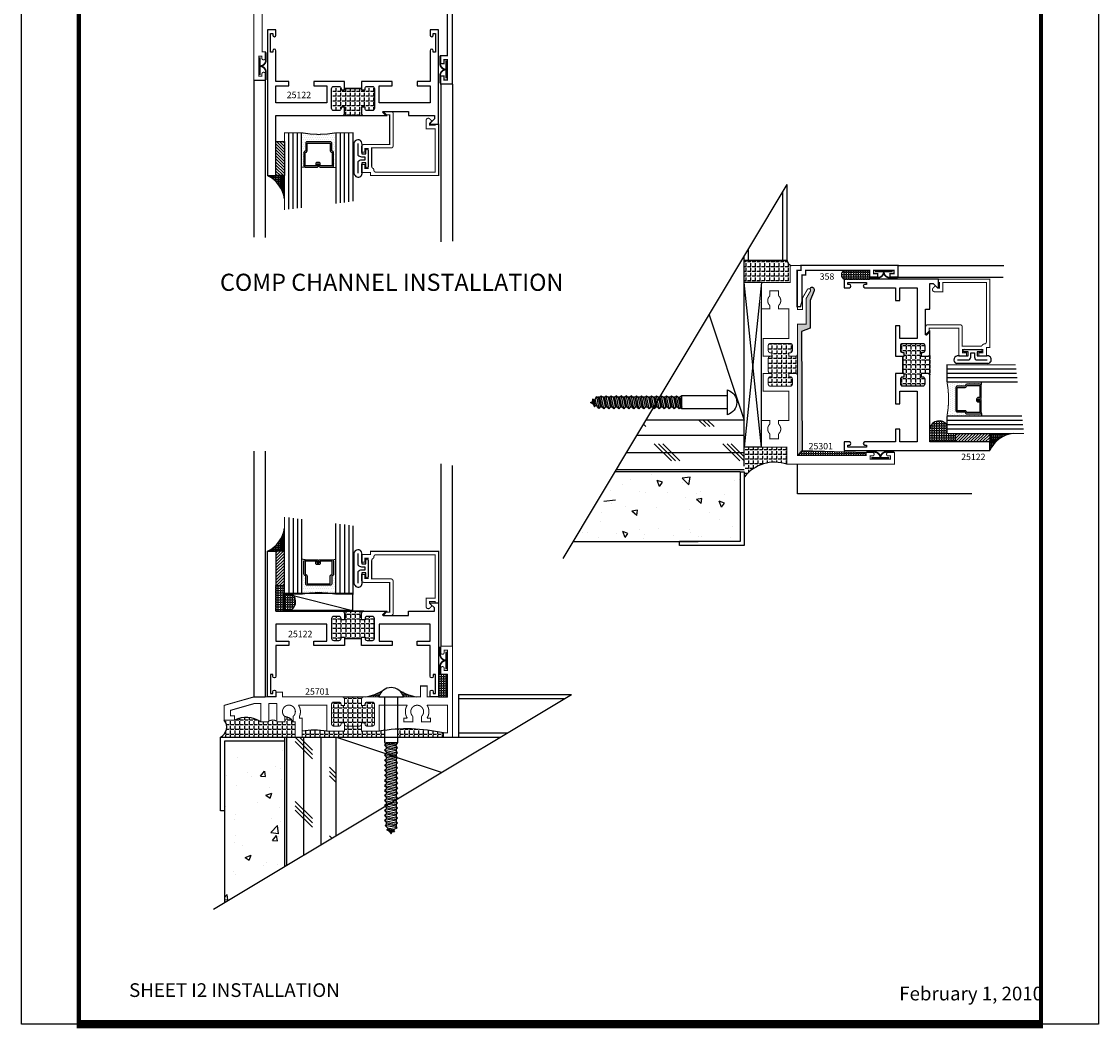
# Model space of a CAD drawing. Units: inches. Extents: x -12 to 120, y -91 to 3.
# Drawn here: x 5 to 20, y -91 to -76 of the extents above; entities that cross this region are included whole.
import ezdxf

# ---------------------------------------------------------------- set-up
doc = ezdxf.new("R2010")
doc.units = ezdxf.units.IN
doc.header["$LTSCALE"] = 0.5
doc.header["$MEASUREMENT"] = 0
for name, color, linetype in [('FASTENERS', 13, 'Continuous'), ('GLASS', 8, 'Continuous'), ('Object', 6, 'Continuous'), ('OBJECTS', 6, 'Continuous'), ('sealant', 1, 'Continuous'), ('Text', 4, 'Continuous'), ('THERMAL', 243, 'Continuous'), ('VINYL', 6, 'Continuous')]:
    doc.layers.add(name, color=color, linetype=linetype)
doc.styles.add('Arial', font='arial.ttf')
doc.styles.add('Simplex', font='simplex.shx')
pattern_1 = [(0, (-16.186684, 19.430624), (0, 0.06875), [0.05, -0.01875]), (90, (-16.186684, 19.430624), (-0.06875, 0), [0.05, -0.01875])]
pattern_2 = [(0, (-16.54461, 0.184758), (0, 0.034375), [0.025, -0.009375]), (90, (-16.54461, 0.184758), (-0.034375, 0), [0.025, -0.009375])]

# ---------------------------------------------------------------- blocks, each defined once
blk = doc.blocks.new('sheet')
at = {"linetype": 'Continuous'}
for points, const_width in [([(0.4188, 10.5226), (0.4188, -0.0309)], 0.0309), ([(7.4402, -0.0309), (7.4402, 10.5226)], 0.0309), ([(7.4557, 10.4916), (0.4033, 10.4916)], 0.0619), ([(7.4402, 9.9037), (0.4188, 9.9037)], 0.0309), ([(7.4402, 9.8294), (0.4188, 9.8294)], 0.0309), ([(0.4033, 0), (7.4557, 0)], 0.0619)]:
    blk.add_lwpolyline(points, dxfattribs=dict(at, const_width=const_width))
at = {"layer": 'Defpoints'}
blk.add_lwpolyline([(0, 0), (0, 10.4916), (7.8594, 10.4916), (7.8594, 0)], close=True, dxfattribs=at)
blk = doc.blocks.new('E25501')
at = {"linetype": 'Continuous', "const_width": 0.015}
blk.add_lwpolyline([(-0.665, 0.316), (-0.665, -0.156, -0.414214), (-0.696, -0.187), (-0.808, -0.187, -0.668179), (-0.815, -0.17), (-0.782, -0.137), (-0.715, -0.137), (-0.715, 0.297), (-1.094, 0.297, -0.414214), (-1.125, 0.328), (-1.125, 0.41), (-1.075, 0.41), (-1.075, 0.353), (-1.028, 0.353), (-1.028, 0.648), (-1.075, 0.648), (-1.075, 0.59), (-1.125, 0.59), (-1.125, 0.703), (-0.996, 0.703), (-0.996, 0.75), (0, 0.75), (0, 0), (-0.05, 0), (-0.05, 0.016), (-0.133, 0.016), (-0.133, -0.011), (-0.105, -0.039, -0.414214), (-0.105, -0.053), (-0.13, -0.078, -0.668179), (-0.183, -0.056), (-0.183, 0.066), (-0.05, 0.066), (-0.05, 0.7), (-0.915, 0.7, 0.414214), (-0.946, 0.669, -0.272919), (-0.962, 0.642, 0.272919), (-0.978, 0.615), (-0.978, 0.347), (-0.696, 0.347, -0.414214)], format="xyb", close=True, dxfattribs=at)
blk = doc.blocks.new('T25122')
at = {"layer": 'THERMAL'}
h = blk.add_hatch(dxfattribs=at)
h.set_pattern_fill('ANGLE', color=256, scale=0.25, style=0)
h.set_pattern_definition([(0, (0, 0), (0, 0.06875), [0.05, -0.01875]), (90, (0, 0), (-0.06875, 0), [0.05, -0.01875])])
h.paths.add_polyline_path([(1.125, -1.125), (1.125, -1.219, -0.414214), (1.094, -1.25), (1.406, -1.25, -0.414214), (1.375, -1.219), (1.375, -1.125), (1.425, -1.125), (1.425, -1.144, 0.414214), (1.456, -1.175), (1.532, -1.175, 0.414214), (1.563, -1.144), (1.563, -0.855, 0.414214), (1.532, -0.824), (1.456, -0.824, 0.414214), (1.425, -0.855), (1.425, -0.874), (1.375, -0.874), (1.375, -0.855), (1.125, -0.855), (1.125, -0.874), (1.075, -0.874), (1.075, -0.855, 0.414214), (1.044, -0.824), (0.968, -0.824, 0.414214), (0.937, -0.855), (0.937, -1.144, 0.414214), (0.968, -1.175), (1.044, -1.175, 0.414214), (1.075, -1.144), (1.075, -1.125)])
blk.add_lwpolyline([(1.125, -0.855), (1.125, -0.874), (1.075, -0.874), (1.075, -0.855, 0.414214), (1.044, -0.824), (0.968, -0.824, 0.414214), (0.937, -0.855), (0.937, -1.144, 0.414214), (0.968, -1.175), (1.044, -1.175, 0.414214), (1.075, -1.144), (1.075, -1.125), (1.125, -1.125), (1.125, -1.219, -0.414214), (1.094, -1.25), (0.75, -1.25), (0.812, -1.188), (0.438, -1.188), (0.438, -1.25), (0.062, -1.25), (0.062, -1.298), (0.122, -1.358, -0.668179), (0.115, -1.375), (0, -1.375), (0, 0), (0.125, 0), (0.125, -0.075, -1), (0.078, -0.075), (0.078, -0.051), (0.047, -0.051), (0.047, -0.326), (0.078, -0.326), (0.078, -0.302, -1), (0.125, -0.302), (0.125, -0.75), (0.312, -0.75), (0.312, -0.813), (0.125, -0.813), (0.125, -1.063), (0.867, -1.063), (0.867, -0.813), (0.679, -0.813), (0.679, -0.75), (1.125, -0.75), (1.125, -0.855, -0.414214), (1.125, -0.855), (1.375, -0.855, -0.414214), (1.375, -0.855), (1.375, -0.75), (1.821, -0.75), (1.821, -0.813), (1.633, -0.813), (1.633, -1.063), (2.375, -1.063), (2.375, -1.03), (2.375, -0.813), (2.188, -0.813), (2.188, -0.75), (2.375, -0.75), (2.375, -0.302, -1), (2.422, -0.302), (2.422, -0.326), (2.453, -0.326), (2.453, -0.051), (2.422, -0.051), (2.422, -0.075, -1), (2.375, -0.075), (2.375, 0), (2.5, 0), (2.5, -2.125), (2.375, -2.125), (2.375, -1.25), (1.406, -1.25, -0.414214), (1.375, -1.219), (1.375, -1.125), (1.425, -1.125), (1.425, -1.144, 0.414214), (1.456, -1.175), (1.532, -1.175, 0.414214), (1.563, -1.144), (1.563, -0.855, 0.414214), (1.532, -0.824), (1.456, -0.824, 0.414214), (1.425, -0.855), (1.425, -0.874), (1.375, -0.874), (1.375, -0.855)], format="xyb", close=True)
blk.add_line((1.406, -1.25), (1.094, -1.25), dxfattribs=at)
blk = doc.blocks.new('GLASS-08')
at = {"layer": 'GLASS'}
h = blk.add_hatch(dxfattribs=at)
h.set_pattern_fill('DOTS', color=256, scale=0.5, style=0)
h.set_pattern_definition([(180, (2.131317, -5.120704), (-0.015625, 0.03125), [0, -0.03125])])
h.paths.add_polyline_path([(0.678, 0.135, 0.414214), (0.697, 0.155), (0.697, 0.269), (0.713, 0.277, 0.293619), (0.725, 0.295), (0.725, 0.485, 0.414214), (0.705, 0.505), (0.759, 0.514), (0.759, 0.005, 0.094986), (0.259, 0.005), (0.259, 0.514), (0.312, 0.505, 0.414214), (0.293, 0.485), (0.293, 0.295, 0.038808), (0.293, 0.292), (0.266, 0.287, -0.03318), (0.296, 0.283, 0.128766), (0.304, 0.277), (0.32, 0.269), (0.32, 0.155, 0.414214), (0.34, 0.135)])
for p, q in [((0.821, 1.106), (0.821, 0.005)), ((0.884, 1.114), (0.884, 0.005)), ((0.946, 1.122), (0.946, 0.005)), ((0.071, 1.013), (0.071, 0.005)), ((0.134, 1.02), (0.134, 0.005)), ((0.196, 0.005), (0.196, 1.028)), ((0.259, 0.005), (0.259, 1.036)), ((0.759, 1.099), (0.759, 0.005)), ((0.312, 0.505), (0.259, 0.514)), ((0.705, 0.505), (0.759, 0.514))]:
    blk.add_line(p, q, dxfattribs=at)
at = {"layer": 'GLASS', "color": 5, "const_width": 0.015}
blk.add_lwpolyline([(1.009, 1.13), (1.009, 0.005), (0.759, 0.005, 0.094986), (0.259, 0.005), (0.009, 0.005), (0.009, 1.005)], format="xyb", dxfattribs=at)
at = {"layer": 'GLASS'}
blk.add_lwpolyline([(0.529, 0.461), (0.529, 0.485), (0.705, 0.485), (0.705, 0.295), (0.689, 0.287, 0.293619), (0.678, 0.269), (0.678, 0.155), (0.34, 0.155), (0.34, 0.269, 0.293619), (0.328, 0.287), (0.312, 0.295), (0.312, 0.485), (0.488, 0.485), (0.488, 0.457, 0.414214), (0.508, 0.437), (0.532, 0.437, 0.414214), (0.551, 0.457), (0.551, 0.482), (0.532, 0.482), (0.532, 0.457), (0.508, 0.457), (0.508, 0.485, 0.414214), (0.488, 0.505), (0.312, 0.505, 0.414214), (0.293, 0.485), (0.293, 0.295, 0.293619), (0.304, 0.277), (0.32, 0.269), (0.32, 0.155, 0.414214), (0.34, 0.135), (0.678, 0.135, 0.414214), (0.697, 0.155), (0.697, 0.269), (0.713, 0.277, 0.293619), (0.725, 0.295), (0.725, 0.485, 0.414214), (0.705, 0.505), (0.529, 0.505, 0.414214), (0.51, 0.485), (0.51, 0.461)], format="xyb", close=True, dxfattribs=at)
blk = doc.blocks.new('10rhws16')
at = {"layer": 'FASTENERS'}
for p, q in [((-0.095, 0), (-0.095, -0.667)), ((0.095, 0), (0.095, -0.667)), ((-0.095, -0.667), (-0.073, -0.693)), ((0.068, -0.686), (-0.073, -0.715)), ((0.095, -0.667), (0.068, -0.686)), ((-0.087, -1.911), (0.089, -1.875)), ((-0.073, -1.887), (0.068, -1.858)), ((0.089, -1.875), (0.051, -1.908)), ((0.068, -1.858), (0.089, -1.875)), ((-0.087, -1.911), (-0.073, -1.887)), ((-0.043, -1.929), (-0.087, -1.911)), ((0.051, -1.908), (-0.043, -1.929)), ((-0.043, -1.929), (-0.034, -1.944)), ((0, -2), (-0.008, -1.976)), ((0.026, -1.962), (0, -2)), ((0.044, -1.928), (0.051, -1.908))]:
    blk.add_line(p, q, dxfattribs=at)
blk.add_lwpolyline([(0.18, 0), (-0.18, 0, -0.763231)], format="xyb", close=True, dxfattribs=at)
for points in [[(-0.073, -0.715), (-0.073, -0.693), (0.076, -0.667), (-0.095, -0.667)], [(0.095, -0.705), (-0.095, -0.743), (-0.073, -0.763), (-0.095, -0.743), (-0.073, -0.715), (0.068, -0.686), (0.095, -0.705), (0.068, -0.733), (-0.073, -0.763), (-0.073, -0.788), (0.068, -0.759), (0.068, -0.733)], [(0.095, -0.778), (-0.095, -0.816), (-0.073, -0.837), (-0.095, -0.816), (-0.073, -0.788), (0.068, -0.759), (0.095, -0.778), (0.068, -0.807), (-0.073, -0.837), (-0.073, -0.861), (0.068, -0.832), (0.068, -0.807)], [(0.095, -0.852), (-0.095, -0.889), (-0.073, -0.91), (-0.095, -0.889), (-0.073, -0.861), (0.068, -0.832), (0.095, -0.852), (0.068, -0.88), (-0.073, -0.91), (-0.073, -0.935), (0.068, -0.906), (0.068, -0.88)], [(0.095, -0.925), (-0.095, -0.962), (-0.073, -0.983), (-0.095, -0.962), (-0.073, -0.935), (0.068, -0.906), (0.095, -0.925), (0.068, -0.953), (-0.073, -0.983), (-0.073, -1.008), (0.068, -0.979), (0.068, -0.953)], [(0.095, -0.998), (-0.095, -1.035), (-0.073, -1.056), (-0.095, -1.035), (-0.073, -1.008), (0.068, -0.979), (0.095, -0.998), (0.068, -1.026), (-0.073, -1.056), (-0.073, -1.081), (0.068, -1.052), (0.068, -1.026)], [(0.095, -1.071), (-0.095, -1.109), (-0.073, -1.13), (-0.095, -1.109), (-0.073, -1.081), (0.068, -1.052), (0.095, -1.071), (0.068, -1.099), (-0.073, -1.13), (-0.073, -1.154), (0.068, -1.125), (0.068, -1.099)], [(0.095, -1.144), (-0.095, -1.182), (-0.073, -1.203), (-0.095, -1.182), (-0.073, -1.154), (0.068, -1.125), (0.095, -1.144), (0.068, -1.173), (-0.073, -1.203), (-0.073, -1.228), (0.068, -1.199), (0.068, -1.173)], [(0.095, -1.218), (-0.095, -1.255), (-0.073, -1.276), (-0.095, -1.255), (-0.073, -1.228), (0.068, -1.199), (0.095, -1.218), (0.068, -1.246), (-0.073, -1.276), (-0.073, -1.301), (0.068, -1.272), (0.068, -1.246)], [(0.095, -1.291), (-0.095, -1.328), (-0.073, -1.349), (-0.095, -1.328), (-0.073, -1.301), (0.068, -1.272), (0.095, -1.291), (0.068, -1.319), (-0.073, -1.349), (-0.073, -1.374), (0.068, -1.345), (0.068, -1.319)], [(0.095, -1.364), (-0.095, -1.402), (-0.073, -1.422), (-0.095, -1.402), (-0.073, -1.374), (0.068, -1.345), (0.095, -1.364), (0.068, -1.392), (-0.073, -1.422), (-0.073, -1.447), (0.068, -1.418), (0.068, -1.392)], [(0.095, -1.437), (-0.095, -1.475), (-0.073, -1.496), (-0.095, -1.475), (-0.073, -1.447), (0.068, -1.418), (0.095, -1.437), (0.068, -1.466), (-0.073, -1.496), (-0.073, -1.521), (0.068, -1.492), (0.068, -1.466)], [(0.095, -1.511), (-0.095, -1.548), (-0.073, -1.569), (-0.095, -1.548), (-0.073, -1.521), (0.068, -1.492), (0.095, -1.511), (0.068, -1.539), (-0.073, -1.569), (-0.073, -1.594), (0.068, -1.565), (0.068, -1.539)], [(0.095, -1.584), (-0.095, -1.621), (-0.073, -1.642), (-0.095, -1.621), (-0.073, -1.594), (0.068, -1.565), (0.095, -1.584), (0.068, -1.612), (-0.073, -1.642), (-0.073, -1.667), (0.068, -1.638), (0.068, -1.612)], [(0.095, -1.657), (-0.095, -1.695), (-0.073, -1.715), (-0.095, -1.695), (-0.073, -1.667), (0.068, -1.638), (0.095, -1.657), (0.068, -1.685), (-0.073, -1.715), (-0.073, -1.74), (0.068, -1.711), (0.068, -1.685)], [(0.095, -1.73), (-0.095, -1.768), (-0.073, -1.789), (-0.095, -1.768), (-0.073, -1.74), (0.068, -1.711), (0.095, -1.73), (0.068, -1.759), (-0.073, -1.789), (-0.073, -1.813), (0.068, -1.785), (0.068, -1.759)], [(0.095, -1.804), (-0.095, -1.841), (-0.073, -1.862), (-0.095, -1.841), (-0.073, -1.813), (0.068, -1.785), (0.095, -1.804), (0.068, -1.832), (-0.073, -1.862), (-0.073, -1.887), (0.068, -1.858), (0.068, -1.832)], [(-0.048, -1.971), (0.065, -1.94), (0.044, -1.928), (-0.034, -1.944), (-0.048, -1.971), (-0.008, -1.976), (0.026, -1.962), (0.065, -1.94)]]:
    blk.add_lwpolyline(points, dxfattribs=at)
blk = doc.blocks.new('T25701')
at = {"layer": 'THERMAL', "linetype": 'Continuous'}
h = blk.add_hatch(dxfattribs=at)
h.set_pattern_fill('ANGLE', color=256, scale=0.01, style=0)
h.set_pattern_definition([(0, (-9.19519, -2.595295), (0, 0.06985), [0.0508, -0.01905]), (90, (-9.19519, -2.595295), (-0.06985, 0), [0.0508, -0.01905])])
h.paths.add_polyline_path([(-1.325, 0.463), (-1.325, 0.556, -0.414214), (-1.294, 0.587), (-1.606, 0.587, -0.414214), (-1.575, 0.556), (-1.575, 0.463), (-1.625, 0.463), (-1.625, 0.482, 0.414214), (-1.656, 0.513), (-1.732, 0.513, 0.414214), (-1.763, 0.482), (-1.763, 0.193, 0.414214), (-1.732, 0.162), (-1.656, 0.162, 0.414214), (-1.625, 0.193), (-1.625, 0.212), (-1.575, 0.212), (-1.575, 0.193, 0.414214), (-1.544, 0.162), (-1.356, 0.162, 0.414214), (-1.325, 0.193), (-1.325, 0.212), (-1.275, 0.212), (-1.275, 0.193, 0.414214), (-1.244, 0.162), (-1.168, 0.162, 0.414214), (-1.137, 0.193), (-1.137, 0.482, 0.414214), (-1.168, 0.513), (-1.244, 0.513, 0.414214), (-1.275, 0.482), (-1.275, 0.463)])
at = {"const_width": 0.015}
blk.add_lwpolyline([(-1.325, 0.212), (-1.325, 0.087), (-1.067, 0.087), (-1.067, 0.469), (-0.657, 0.469, 0.305036), (-0.657, 0.277), (-0.709, 0.277), (-0.709, 0.225), (-0.576, 0.225), (-0.576, 0.303, -2.608662), (-0.451, 0.303), (-0.451, 0.225), (-0.32, 0.225), (-0.32, 0.277), (-0.371, 0.277, 0.305036), (-0.371, 0.469), (-0.073, 0.469), (-0.073, 0.062), (-0.131, 0.062), (-0.131, 0), (0, 0), (0, 1.328), (-0.17, 1.328), (-0.17, 1.235, 1), (-0.12, 1.235), (-0.12, 1.268), (-0.073, 1.268), (-0.073, 0.973), (-0.12, 0.973), (-0.12, 1.005, 1), (-0.17, 1.005), (-0.17, 0.913), (-0.073, 0.913), (-0.073, 0.587), (-0.368, 0.587), (-0.368, 0.747), (-0.463, 0.747), (-0.463, 0.587), (-1.294, 0.587, 0.414214), (-1.325, 0.556), (-1.325, 0.463), (-1.275, 0.463), (-1.275, 0.482, -0.414214), (-1.244, 0.513), (-1.168, 0.513, -0.414214), (-1.137, 0.482), (-1.137, 0.193, -0.414214), (-1.168, 0.162), (-1.244, 0.162, -0.414214), (-1.275, 0.193), (-1.275, 0.212), (-1.325, 0.212), (-1.325, 0.193, -0.414214), (-1.356, 0.162), (-1.544, 0.162, -0.414214), (-1.575, 0.193), (-1.575, 0.212), (-1.625, 0.212), (-1.625, 0.193, -0.414214), (-1.656, 0.162), (-1.732, 0.162, -0.414214), (-1.763, 0.193), (-1.763, 0.482, -0.414214), (-1.732, 0.513), (-1.656, 0.513, -0.414214), (-1.625, 0.482), (-1.625, 0.463), (-1.575, 0.463), (-1.575, 0.556, 0.414214), (-1.606, 0.587), (-2.481, 0.587), (-2.481, 0.657), (-2.575, 0.657), (-2.575, 0.587), (-2.9, 0.587), (-3.331, 0.464), (-3.331, 0.25), (-3.179, 0.25), (-3.179, 0.312), (-3.237, 0.312), (-3.237, 0.392), (-2.887, 0.492), (-2.796, 0.492), (-2.796, 0.225), (-2.691, 0.225, 0.414214), (-2.681, 0.235), (-2.681, 0.482, -0.414214), (-2.671, 0.492), (-2.571, 0.492, -0.414214), (-2.561, 0.482), (-2.561, 0.235, 0.414214), (-2.551, 0.225), (-2.447, 0.225), (-2.447, 0.302, -2.716536), (-2.325, 0.302), (-2.325, 0.225), (-2.294, 0.225), (-2.294, 0), (-2.194, 0), (-2.194, 0.277), (-2.233, 0.277), (-2.233, 0.302, 0.260568), (-2.247, 0.469), (-1.833, 0.469), (-1.833, 0.087), (-1.575, 0.087), (-1.575, 0.212)], format="xyb", dxfattribs=at)
at = {"layer": 'THERMAL', "const_width": 0.015}
blk.add_lwpolyline([(-1.606, 0.587), (-1.294, 0.587)], dxfattribs=at)
blk = doc.blocks.new('009-1')
at = {"layer": 'VINYL', "linetype": 'Continuous', "const_width": 0.025}
blk.add_lwpolyline([(-0.203, -0.106), (-0.094, -0.106, 0.388631), (0, -0.027, 0.388631), (0.094, -0.106), (0.203, -0.106)], format="xyb", dxfattribs=at)
blk.add_lwpolyline([(-0.13, -0.017), (0.13, -0.017)], dxfattribs=at)
blk = doc.blocks.new('E358')
at = {"const_width": 0.02}
blk.add_lwpolyline([(-0.073, -1.062), (-0.12, -1.062), (-0.12, -1.119), (-0.17, -1.119), (-0.17, -1.002), (-0.073, -1.002), (-0.073, -0.07), (-0.14, -0.07), (-0.14, -0.015), (-0.525, -0.015), (-0.6, 0.005), (-0.6, 0.055), (-0.07, 0.055), (-0.07, 0), (0, 0), (0, -1.417), (-0.17, -1.417), (-0.17, -1.299), (-0.12, -1.299), (-0.12, -1.357), (-0.073, -1.357)], close=True, dxfattribs=at)
blk = doc.blocks.new('T25301')
at = {"layer": 'THERMAL', "linetype": 'Continuous'}
h = blk.add_hatch(dxfattribs=at)
h.set_pattern_fill('ANGLE', color=256, scale=0.01, style=0)
h.set_pattern_definition([(0, (91.420464, -70.406216), (0, 0.06985), [0.0508, -0.01905]), (90, (91.420464, -70.406216), (-0.06985, 0), [0.0508, -0.01905])])
h.paths.add_polyline_path([(1.327, -0.402), (1.377, -0.402), (1.377, -0.421, 0.414214), (1.408, -0.452), (1.484, -0.452, 0.414214), (1.515, -0.421), (1.515, -0.132, 0.414214), (1.484, -0.101), (1.408, -0.101, 0.414214), (1.377, -0.132), (1.377, -0.151), (1.327, -0.151), (1.327, -0.132, 0.414214), (1.296, -0.101), (1.108, -0.101, 0.414214), (1.077, -0.132), (1.077, -0.151), (1.027, -0.151), (1.027, -0.132, 0.414214), (0.996, -0.101), (0.92, -0.101, 0.414214), (0.889, -0.132), (0.889, -0.421, 0.414214), (0.92, -0.452), (0.996, -0.452, 0.414214), (1.027, -0.421), (1.027, -0.402), (1.077, -0.402), (1.077, -0.496, -0.414214), (1.046, -0.527), (1.358, -0.527, -0.414214), (1.327, -0.496)])
at = {"const_width": 0.015}
blk.add_lwpolyline([(1.327, -0.132), (1.327, -0.027), (1.585, -0.027), (1.585, -0.402), (2.017, -0.402), (2.017, -0.25), (2.067, -0.25, 0.461865), (2.209, -0.25), (2.281, -0.25), (2.281, -0.125), (2.209, -0.125, 0.461865), (2.067, -0.125), (2.017, -0.125), (2.017, 0), (2.404, 0), (2.404, -0.421), (2.632, -0.421, -0.414214), (2.652, -0.441), (2.652, -0.577), (2.582, -0.577), (2.582, -0.527), (2.008, -0.527), (2.008, -0.602), (2.18, -0.602), (2.3, -0.671, -1), (2.275, -0.714), (2.167, -0.652), (1.796, -0.652), (1.796, -0.527), (1.358, -0.527, -0.414214), (1.327, -0.496), (1.327, -0.402), (1.377, -0.402), (1.377, -0.421, 0.414214), (1.408, -0.452), (1.484, -0.452, 0.414214), (1.515, -0.421), (1.515, -0.132, 0.414214), (1.484, -0.101), (1.408, -0.101, 0.414214), (1.377, -0.132), (1.377, -0.151), (1.327, -0.151), (1.327, -0.132, 0.414214), (1.296, -0.101), (1.108, -0.101, 0.414214), (1.077, -0.132), (1.077, -0.151), (1.027, -0.151), (1.027, -0.132, 0.414214), (0.996, -0.101), (0.92, -0.101, 0.414214), (0.889, -0.132), (0.889, -0.421, 0.414214), (0.92, -0.452), (0.996, -0.452, 0.414214), (1.027, -0.421), (1.027, -0.402), (1.077, -0.402), (1.077, -0.496, -0.414214), (1.046, -0.527), (-0.123, -0.527), (-0.123, -1.529), (-0.078, -1.529), (-0.078, -1.621, -1), (-0.128, -1.621), (-0.128, -1.589), (-0.175, -1.589), (-0.175, -1.884), (-0.128, -1.884), (-0.128, -1.851, -1), (-0.078, -1.851), (-0.078, -1.944), (-0.248, -1.944), (-0.248, -0.373), (0, -0.373), (0, 0), (0.387, 0), (0.387, -0.125), (0.337, -0.125, 0.461865), (0.194, -0.125), (0.123, -0.125), (0.123, -0.25), (0.194, -0.25, 0.461865), (0.337, -0.25), (0.387, -0.25), (0.387, -0.402), (0.819, -0.402), (0.819, -0.027), (1.077, -0.027), (1.077, -0.132)], format="xyb", dxfattribs=at)
at = {"layer": 'THERMAL', "const_width": 0.015}
blk.add_lwpolyline([(1.046, -0.527), (1.358, -0.527)], dxfattribs=at)
blk = doc.blocks.new('A$C53E67020')
at = {"layer": 'VINYL'}
for p, q in [((0, 0.049), (0, 0.51)), ((0.112, 0.475), (0.112, 0.337)), ((0.112, 0.337), (0.169, 0.337)), ((0.169, 0.337), (0.169, 0.394)), ((0.204, 0.394), (0.204, 0.149)), ((0.169, 0.207), (0.112, 0.207)), ((0.112, 0.207), (0.112, 0.069)), ((0.169, 0.149), (0.169, 0.207)), ((0.112, 0.069), (0.112, 0.069))]:
    blk.add_line(p, q, dxfattribs=at)
blk.add_lwpolyline([(0.054, 0.492), (0.054, 0.322, 0.251638), (0.106, 0.297), (0.154, 0.297), (0.154, 0.247), (0.106, 0.247, 0.251638), (0.054, 0.222), (0.054, 0.059)], format="xyb", dxfattribs=at)
for centre, radius, start, end in [((0.054, 0.485), 0.0595, 350.012, 155.1398), ((0.186, 0.394), 0.0175, 0, 180), ((0.057, 0.057), 0.0572, 188.6641, 11.5451), ((0.186, 0.149), 0.0175, 180, 0)]:
    blk.add_arc(centre, radius, start, end, dxfattribs=at)

msp = doc.modelspace()

# ---------------------------------------------------------------- hatches: boundary and pattern name
h = msp.add_hatch()
h.set_pattern_fill('ANSI31', color=256, scale=0.25, style=0)
h.set_pattern_definition([(135, (15.983117, -87.038784), (0.02209709, 0.02209709), [])])
h.paths.add_polyline_path([(8.594795, -78.08842), (8.469795, -78.08842), (8.469795, -77.58842), (8.594795, -77.58842)])
h = msp.add_hatch()
h.set_pattern_fill('BRASS', color=256, scale=0.125, style=0)
h.set_pattern_definition([(0, (2.68841, -71.675472), (0, -0.03125), []), (0, (2.68841, -71.691097), (0, -0.03125), [0.015625, -0.0078125])])
h.paths.add_polyline_path([(8.594795, -78.428142, 0.259601771), (8.344795, -78.08842), (8.469795, -78.08842), (8.594795, -78.08842)])
h = msp.add_hatch()
h.set_pattern_fill('ANGLE', color=256, scale=0.125, style=0)
h.set_pattern_definition(pattern_2)
h.paths.add_polyline_path([(17.134174, -79.47272), (16.765704, -79.47272, 0.674038685), (16.764332, -79.59972), (17.134174, -79.59972)])
h = msp.add_hatch()
h.set_pattern_fill('ANGLE', color=256, scale=0.125, style=0)
h.set_pattern_definition(pattern_2)
h.paths.add_polyline_path([(16.143035, -80.361849), (16.269352, -80.313599), (16.265637, -79.909037), (16.319195, -79.781364, 1.212101603), (16.260523, -79.742714, -0.414213562), (16.269674, -79.776865), (16.207174, -79.885118), (16.207174, -80.255345), (16.082174, -80.255345), (16.082174, -80.69372), (16.082174, -81.00572), (16.082174, -82.17472), (16.150451, -82.097855)])
h = msp.add_hatch()
h.set_pattern_fill('CORK', color=256, scale=2, angle=180, style=0)
h.set_pattern_definition([(180, (118.2412, -263.12756), (0, -0.25), []), (315, (118.1162, -263.00256), (0.5, 0.5), [0.3535534, -0.3535534]), (315, (118.0537, -263.00256), (0.5, 0.5), [0.3535534, -0.3535534]), (315, (117.9912, -263.00256), (0.5, 0.5), [0.3535534, -0.3535534])])
h.paths.add_polyline_path([(13.418135, -82.409991), (15.305236, -82.409991), (15.305236, -81.659991), (13.867727, -81.659991)])
h = msp.add_hatch()
h.set_pattern_fill('ANGLE', color=256, scale=0.125, style=0)
h.set_pattern_definition([(0, (24.202747, -3.641673), (0, 0.034375), [0.025, -0.009375]), (90, (24.202747, -3.641673), (-0.034375, 0), [0.025, -0.009375])])
h.paths.add_polyline_path([(18.264332, -81.724719, 0.628444948), (18.014332, -81.772159), (18.014332, -81.97472), (18.389332, -81.97472), (18.389332, -81.84972), (18.264332, -81.84972)])
h = msp.add_hatch()
h.set_pattern_fill('ANSI31', color=256, scale=0.25, angle=90, style=0)
h.set_pattern_definition([(225, (27.839695, -74.4614), (-0.02209709, 0.02209709), [])])
h.paths.add_polyline_path([(18.889332, -81.84972), (18.889332, -81.97472), (18.389332, -81.97472), (18.389332, -81.84972)])
h = msp.add_hatch()
h.set_pattern_fill('BRASS', color=256, scale=0.125, angle=90, style=0)
h.set_pattern_definition([(90, (12.476384, -87.756106), (0.03125, 0), []), (90, (12.49201, -87.756106), (0.03125, 0), [0.015625, -0.0078125])])
h.paths.add_polyline_path([(19.229053, -81.84972, 0.259601771), (18.889332, -82.09972), (18.889332, -81.97472), (18.889332, -81.84972)])
h = msp.add_hatch()
h.set_pattern_fill('ANGLE', color=256, scale=0.125, style=0)
h.set_pattern_definition(pattern_2)
h.paths.add_polyline_path([(17.084174, -82.12972), (16.150451, -82.097855), (16.082174, -82.17472), (17.084174, -82.17472)])
h = msp.add_hatch()
h.set_pattern_fill('AR-CONC', color=256, scale=0.125, angle=90, style=0)
h.set_pattern_definition([(140, (118.2412, -263.12756), (0.0784402, 0.8965752), [0.09375, -1.03125]), (85, (118.2412, -263.1276), (-0.94024, -0.173439), [0.075, -0.825]), (190.4514, (118.24775, -263.05284), (-0.8617994, 0.7231367), [0.0796752, -0.8764276]), (136.1842, (117.9912, -263.1276), (0.206899, 1.3340513), [0.140625, -1.546875]), (186.6356, (118.0085, -263.0164), (-1.217647, 1.168328), [0.119513, -1.314641]), (81.1842, (117.9912, -263.1276), (-1.217648, 1.168327), [0.1125, -1.2375]), (111, (118.0537, -263.00256), (0.5032736, 0.7461338), [0.09375, -1.03125]), (56, (118.0537, -263.0026), (-0.9064376, 0.304144), [0.075, -0.825]), (161.4514, (118.09565, -262.9404), (-0.403163, 1.0502783), [0.0796752, -0.8764276]), (127.5, (118.2412, -263.12756), (-0.4161173, 0.0151998), [0, -0.815, 0, -0.8375, 0, -0.828125]), (97.5, (118.2412, -263.12756), (-0.4930146, 0.3288369), [0, -0.4775, 0, -0.79625, 0, -0.315625]), (57.5, (118.2412, -263.4063), (0.0281936, 0.66727805), [0, -0.3125, 0, -0.975, 0, -1.29375]), (47.5, (118.2412, -263.5313), (-0.1251312, 0.7289827), [0, -0.40625, 0, -0.6475, 0, -0.91875])])
h.paths.add_polyline_path([(14.632283, -83.42722), (15.245236, -83.42722), (15.245236, -82.409991), (13.418135, -82.409991), (12.796446, -83.447077), (12.966977, -83.42722)])
h = msp.add_hatch()
h.set_pattern_fill('BRASS', color=256, scale=0.125, style=0)
h.set_pattern_definition([(0, (2.68841, -89.984548), (0, 0.03125), []), (0, (2.68841, -89.968923), (0, 0.03125), [0.015625, -0.0078125])])
h.paths.add_polyline_path([(8.594795, -83.231879, -0.259601771), (8.344795, -83.5716), (8.469795, -83.5716), (8.594795, -83.5716)])
h = msp.add_hatch()
h.set_pattern_fill('ANSI31', color=256, scale=0.25, style=0)
h.set_pattern_definition([(225, (15.983117, -74.621237), (0.02209709, -0.02209709), [])])
h.paths.add_polyline_path([(8.594795, -83.5716), (8.469795, -83.5716), (8.469795, -84.0716), (8.594795, -84.0716)])
h = msp.add_hatch()
h.set_pattern_fill('ANGLE', color=256, scale=0.125, style=0)
h.set_pattern_definition([(7e-15, (-6.517563, -10.37468), (0, 0.034375), [0.025, -0.009375]), (90, (-6.517563, -10.37468), (-0.034375, 0), [0.025, -0.009375])])
h.paths.add_polyline_path([(8.713262, -84.1966), (8.594795, -84.1966), (8.594795, -84.0716), (8.469795, -84.0716), (8.469795, -84.4466), (8.660702, -84.4466, 0.529736534)])
h = msp.add_hatch()
h.set_pattern_fill('ANGLE', color=256, scale=0.125, style=0)
h.set_pattern_definition([(0, (-16.54461, -0.732104), (0, 0.034375), [0.025, -0.009375]), (90, (-16.54461, -0.732104), (-0.034375, 0), [0.025, -0.009375])])
h.paths.add_polyline_path([(10.971795, -85.371345), (10.844795, -85.371345), (10.844795, -85.6966), (10.971795, -85.6966)])
h = msp.add_hatch()
h.set_pattern_fill('ANGLE', color=256, scale=0.125, style=0)
h.set_pattern_definition([(0, (-6.642376, -11.62468), (0, 0.034375), [0.025, -0.009375]), (90, (-6.642376, -11.62468), (-0.034375, 0), [0.025, -0.009375])])
h.paths.add_polyline_path([(10.036487, -85.59904, -0.08797538), (9.778442, -85.6966), (9.971545, -85.6966, -0.16155551)])
h = msp.add_hatch()
h.set_pattern_fill('ANGLE', color=256, scale=0.125, style=0)
h.set_pattern_definition([(180, (26.944466, -11.62468), (0, 0.034375), [0.025, -0.009375]), (90, (26.944466, -11.62468), (0.034375, 0), [0.025, -0.009375])])
h.paths.add_polyline_path([(10.265603, -85.59904, 0.08797538), (10.523648, -85.6966), (10.330545, -85.6966, 0.16155551)])
h = msp.add_hatch()
h.set_pattern_fill('CORK', color=256, scale=2, angle=90, style=0)
h.set_pattern_definition([(270, (-172.12277, 16.6519), (-0.25, 0), []), (135, (-171.9978, 16.5269), (0.5, 0.5), [0.3535534, -0.3535534]), (135, (-171.9978, 16.4644), (0.5, 0.5), [0.3535534, -0.3535534]), (135, (-171.9978, 16.4019), (0.5, 0.5), [0.3535534, -0.3535534])])
h.paths.add_polyline_path([(9.344795, -87.721593), (9.344795, -86.284084), (8.594795, -86.284084), (8.594795, -88.171185)])
h = msp.add_hatch()
h.set_pattern_fill('AR-CONC', color=256, scale=0.125, style=0)
h.set_pattern_definition([(50, (-172.1228, -180.2292), (0.8965752, -0.0784402), [0.09375, -1.03125]), (355, (-172.1228, -180.2292), (-0.173439, 0.94024), [0.075, -0.825]), (100.4514, (-172.0481, -180.2358), (0.7231367, 0.8617994), [0.0796752, -0.8764276]), (46.1842, (-172.1228, -179.9792), (1.3340513, -0.206899), [0.140625, -1.546875]), (96.6356, (-172.0116, -179.9965), (1.168328, 1.217647), [0.119513, -1.314641]), (351.1842, (-172.1228, -179.9792), (1.168327, 1.217648), [0.1125, -1.2375]), (21, (-171.9978, -180.0417), (0.7461338, -0.5032736), [0.09375, -1.03125]), (326, (-171.9978, -180.0417), (0.304144, 0.9064376), [0.075, -0.825]), (71.4514, (-171.9356, -180.0837), (1.0502783, 0.403163), [0.0796752, -0.8764276]), (37.5, (-172.12277, -180.22922), (0.0151998, 0.4161173), [0, -0.815, 0, -0.8375, 0, -0.828125]), (7.5, (-172.12277, -180.22922), (0.3288369, 0.4930146), [0, -0.4775, 0, -0.79625, 0, -0.315625]), (327.5, (-172.40152, -180.22922), (0.66727805, -0.0281936), [0, -0.3125, 0, -0.975, 0, -1.29375]), (317.5, (-172.5265, -180.2292), (0.7289827, 0.1251312), [0, -0.40625, 0, -0.6475, 0, -0.91875])])
h.paths.add_polyline_path([(8.594795, -86.344084), (7.719795, -86.344084), (7.719795, -88.69571), (8.594795, -88.171185)])
at = {"layer": 'sealant'}
h = msp.add_hatch(dxfattribs=at)
h.set_pattern_fill('ANGLE', color=256, scale=0.25, angle=90, style=0)
h.set_pattern_definition([(90, (-80.50511, -107.3305), (-0.06875, 0), [0.05, -0.01875]), (180, (-80.50511, -107.3305), (0, -0.06875), [0.05, -0.01875])])
h.paths.add_polyline_path([(15.305236, -79.326566), (15.305236, -79.647802), (15.555236, -79.647802), (15.976174, -79.647802), (15.976174, -79.41972, -0.414213562), (15.996174, -79.39972, -0.329555644), (15.930236, -79.326566)])
h = msp.add_hatch(dxfattribs=at)
h.set_pattern_fill('ANGLE', color=256, scale=0.25, angle=90, style=0)
h.set_pattern_definition([(90, (-16.186684, 20.347486), (-0.06875, 0), [0.05, -0.01875]), (180, (-16.186684, 20.347486), (0, -0.06875), [0.05, -0.01875])])
h.paths.add_polyline_path([(15.555236, -82.051639), (15.305236, -82.051639), (15.305236, -82.48722, -0.313983056), (15.928252, -82.29972), (15.928252, -82.051639)])
h = msp.add_hatch(dxfattribs=at)
h.set_pattern_fill('ANGLE', color=256, scale=0.25, style=0)
h.set_pattern_definition(pattern_1)
h.paths.add_polyline_path([(7.865912, -86.034084), (7.713811, -86.034084, -0.484756904), (7.659795, -86.284084), (8.594795, -86.284084), (8.751038, -86.284084), (8.751038, -86.059174), (8.719351, -86.059174, 0.242336353), (8.597855, -85.982133), (8.597855, -86.059174), (8.493427, -86.059174, -0.414213562), (8.483427, -86.049174, 0.205013911), (8.363427, -86.049174, -0.414213562), (8.353427, -86.059174), (8.248999, -86.059174, 0.25663626)])
h = msp.add_hatch(dxfattribs=at)
h.set_pattern_fill('ANGLE', color=256, scale=0.25, style=0)
h.set_pattern_definition(pattern_1)
h.paths.add_polyline_path([(8.850975, -86.196409), (8.850975, -86.284084), (10.056345, -86.284084), (10.056345, -86.184746, 0.008149956), (9.977821, -86.1966), (9.719795, -86.1966), (9.719795, -86.0906, -0.414213562), (9.688795, -86.1216), (9.500795, -86.1216, -0.414213562), (9.469795, -86.0906), (9.469795, -86.1966), (9.211769, -86.1966, 0.090195778)])
h.paths.add_polyline_path([(10.913693, -86.284084), (10.913693, -86.222084, 0.069107815), (10.245745, -86.166799), (10.245745, -86.284084)])

# ---------------------------------------------------------------- linework, layer by layer
for p, q in [((8.144795, -76.698263), (8.144795, -78.984743)), ((8.314795, -76.698263), (8.314795, -78.989436)), ((10.874795, -76.753263), (10.874795, -79.056249)), ((11.044795, -76.753263), (11.044795, -79.044101)), ((15.930236, -79.352059), (15.930236, -78.219362)), ((15.867736, -79.352059), (15.867736, -78.323623)), ((15.367736, -79.352059), (15.367736, -79.157711)), ((15.305236, -82.328072), (15.305236, -79.261972)), ((15.930236, -79.326566), (15.305236, -79.326566)), ((16.765704, -79.47272), (17.134174, -79.47272)), ((17.134174, -79.47272), (17.134174, -79.59972)), ((17.549174, -79.39972), (19.09589, -79.39972)), ((15.555236, -79.647802), (15.305236, -82.051639)), ((15.555236, -82.051639), (15.305236, -79.647802)), ((15.555236, -79.647802), (15.305236, -79.647802)), ((17.134174, -79.59972), (16.764332, -79.59972)), ((17.549174, -79.56972), (19.085753, -79.56972)), ((16.319195, -79.781364), (16.265637, -79.909037)), ((15.555236, -82.051639), (15.555236, -79.942639)), ((16.265637, -79.909037), (16.269352, -80.313599)), ((14.791541, -80.118906), (15.305236, -81.659991)), ((16.269352, -80.313599), (16.143035, -80.361849)), ((16.143035, -80.361849), (16.150451, -82.097855)), ((18.014332, -81.005638), (18.014332, -80.693638)), ((15.305236, -81.659991), (13.867727, -81.659991)), ((15.555236, -82.051639), (15.305236, -82.051639)), ((8.144795, -82.107736), (8.144795, -85.6966)), ((8.314795, -82.107736), (8.314795, -85.6966)), ((16.150451, -82.097855), (16.082174, -82.17472)), ((16.150451, -82.097855), (17.084174, -82.12972)), ((10.874795, -82.293903), (10.874795, -84.956345)), ((11.044795, -84.956345), (11.044795, -82.321405)), ((16.082174, -82.730705), (16.082174, -82.29972)), ((15.245236, -82.409991), (13.418135, -82.409991)), ((15.245236, -82.409991), (15.245236, -83.42722)), ((15.245236, -82.409991), (15.305236, -82.409991)), ((15.305236, -82.409991), (15.305236, -83.48722)), ((13.427858, -82.823971), (13.257328, -82.843828)), ((18.626913, -82.730705), (16.082174, -82.730705)), ((12.80835, -83.42722), (14.632283, -83.42722)), ((14.358335, -83.48722), (14.358335, -83.42722)), ((15.245236, -83.42722), (14.358335, -83.42722)), ((15.305236, -83.48722), (14.358335, -83.48722)), ((9.750712, -84.4466), (9.438712, -84.4466)), ((11.13669, -85.659084), (12.785424, -85.659084)), ((11.13669, -85.659084), (11.13669, -86.284084)), ((8.144795, -85.6966), (8.314795, -85.6966)), ((11.13669, -85.721584), (12.681163, -85.721584)), ((7.659795, -87.358332), (7.659795, -86.284084)), ((7.659795, -86.284084), (8.594795, -86.284084)), ((8.594795, -86.284084), (11.742814, -86.284084)), ((8.594795, -86.284084), (8.594795, -88.171185)), ((9.344795, -86.284084), (9.344795, -87.721593)), ((10.88588, -86.797779), (9.344795, -86.284084)), ((11.13669, -86.221584), (11.847075, -86.221584)), ((7.719795, -86.344084), (7.719795, -88.69571)), ((8.594795, -86.344084), (7.719795, -86.344084)), ((7.719795, -87.358332), (7.659795, -87.358332))]:
    msp.add_line(p, q)
for points in [[(8.469795, -78.08842), (8.469795, -77.58842), (8.594795, -77.58842), (8.594795, -78.08842), (8.469795, -78.08842)], [(12.659841, -83.674958), (15.930236, -78.219362)], [(18.889332, -81.97472), (18.389332, -81.97472), (18.389332, -81.84972), (18.889332, -81.84972), (18.889332, -81.97472)], [(8.469795, -83.5716), (8.469795, -84.0716), (8.594795, -84.0716), (8.594795, -83.5716), (8.469795, -83.5716)], [(8.58828, -84.183692), (9.58828, -84.183692), (9.58828, -84.433692), (8.58828, -84.433692), (8.58828, -84.183692), (9.588362, -84.433692)], [(10.971795, -85.371345), (10.844795, -85.371345), (10.844795, -85.6966), (10.971795, -85.6966), (10.971795, -85.371345)], [(7.557709, -88.792874), (12.785424, -85.659084)]]:
    msp.add_lwpolyline(points)
for centre, radius, start, end in [((8.164687, -78.482809), 0.433568, 7.243566, 65.4549342), ((16.790721, -79.536498), 0.068509, 111.4179138, 247.3438907), ((16.2936, -79.756361), 0.035781, 315.6715857, 157.5792406), ((18.15075, -81.808613), 0.141205, 36.4504024, 165.0388039), ((19.283721, -82.279828), 0.433568, 97.243566, 155.4549342), ((8.164687, -83.177211), 0.433568, 294.5450658, 352.756434), ((8.602108, -84.303756), 0.154395, 292.3034681, 43.9506815), ((9.632374, -84.920207), 0.790014, 280.6548541, 300.7655494), ((10.669716, -84.920207), 0.790014, 239.2344506, 259.3451459)]:
    msp.add_arc(centre, radius, start, end)
for centre, radius, start, end in [((16.012673, -79.318555), 0.082825, 185.5499716, 258.5096815), ((15.751318, -82.840624), 0.569107, 71.8866493, 141.6122689), ((7.58817, -86.137773), 0.162902, 296.0837442, 39.5321769), ((8.034624, -86.395231), 0.398611, 57.4656395, 115.039816), ((8.423427, -86.189355), 0.152482, 66.8282177, 113.1717823), ((8.583793, -86.138631), 0.157129, 30.3764523, 84.8654067), ((9.030847, -87.188398), 1.008165, 79.6618688, 100.2774348), ((10.38068, -88.599228), 2.436169, 77.3619351, 99.5184811)]:
    msp.add_arc(centre, radius, start, end, dxfattribs=at)

# ---------------------------------------------------------------- block references
at = {"xscale": 2, "yscale": 2, "zscale": 2}
msp.add_blockref('sheet', (4.756461, -90.471212), dxfattribs=at)
at = {"rotation": 270}
msp.add_blockref('10rhws16', (15.059541, -81.39732), dxfattribs=at)
at = {"xscale": -1}
msp.add_blockref('10rhws16', (10.151045, -85.6966), dxfattribs=at)
at = {"layer": 'Object'}
for name, p in [('T25301', (8.392877, -74.754325)), ('A$C53E67020', (9.613257, -78.110012)), ('A$C53E67020', (9.613257, -84.093191)), ('T25701', (11.044795, -86.284084))]:
    msp.add_blockref(name, p, dxfattribs=at)
at = {"layer": 'Object', "extrusion": (0, 0, -1), "zscale": -1}
msp.add_blockref('T25122', (-10.844795, -75.96342), dxfattribs=at)
at = {"layer": 'Object'}
for name, p, rotation in [('T25301', (15.555236, -82.051639), 90), ('A$C53E67020', (18.910923, -80.831258), 90), ('T25122', (10.844795, -85.6966), 180)]:
    msp.add_blockref(name, p, dxfattribs=dict(at, rotation=rotation))
at = {"layer": 'Object', "extrusion": (0, 0, -1), "zscale": -1, "rotation": 270}
msp.add_blockref('T25122', (-16.764332, -79.59972), dxfattribs=at)
at = {"layer": 'OBJECTS'}
for name, p in [('E358', (11.044795, -75.336263)), ('E25501', (10.844795, -84.3216))]:
    msp.add_blockref(name, p, dxfattribs=at)
at = {"layer": 'OBJECTS', "extrusion": (0, 0, -1), "zscale": -1}
for p, rotation in [((-10.844795, -77.33842), 180), ((-18.139332, -79.59972), 90)]:
    msp.add_blockref('E25501', p, dxfattribs=dict(at, rotation=rotation))
at = {"layer": 'OBJECTS', "rotation": 90}
msp.add_blockref('E358', (16.132174, -79.39972), dxfattribs=at)
at = {"layer": 'VINYL', "linetype": 'Continuous', "xscale": -1}
for p, rotation in [((8.217795, -76.490763), 90), ((17.291674, -82.22672), 180), ((10.971795, -85.163845), 270)]:
    msp.add_blockref('009-1', p, dxfattribs=dict(at, rotation=rotation))
at = {"layer": 'VINYL', "linetype": 'Continuous', "rotation": 270}
msp.add_blockref('009-1', (10.971795, -76.540763), dxfattribs=at)
at = {"layer": 'VINYL'}
for p, rotation in [((9.60342, -77.458624), 180), ((18.259536, -80.841095), 270)]:
    msp.add_blockref('GLASS-08', p, dxfattribs=dict(at, rotation=rotation))
at = {"layer": 'VINYL', "linetype": 'Continuous'}
msp.add_blockref('009-1', (17.341674, -79.47272), dxfattribs=at)
at = {"layer": 'VINYL', "xscale": -1}
msp.add_blockref('GLASS-08', (9.60342, -84.201396), dxfattribs=at)

# ---------------------------------------------------------------- texts
at = {"insert": (17.567535, -89.925429), "char_height": 0.2, "width": 3.46165416, "attachment_point": 1, "style": 'Arial'}
msp.add_mtext('February 1, 2010', dxfattribs=at)
at = {"layer": 'Text', "style": 'Simplex'}
for s, p in [('25122', (8.627497, -76.958416)), ('358', (16.406483, -79.60747)), ('25301', (16.24468, -82.084034)), ('25122', (18.471042, -82.24016)), ('25122', (8.64688, -84.825212)), ('25701', (8.895448, -85.664081))]:
    msp.add_text(s, height=0.09375, dxfattribs=at).set_placement(p)
at = {"layer": 'Text', "linetype": 'Continuous', "style": 'Arial'}
msp.add_text('COMP CHANNEL INSTALLATION', height=0.25, dxfattribs=at).set_placement((7.6528, -79.770459))
at = {"layer": 'Text'}
msp.add_text('SHEET I2 INSTALLATION', height=0.2, dxfattribs=at).set_placement((6.326589, -90.075204))

doc.saveas('drawing.dxf')
